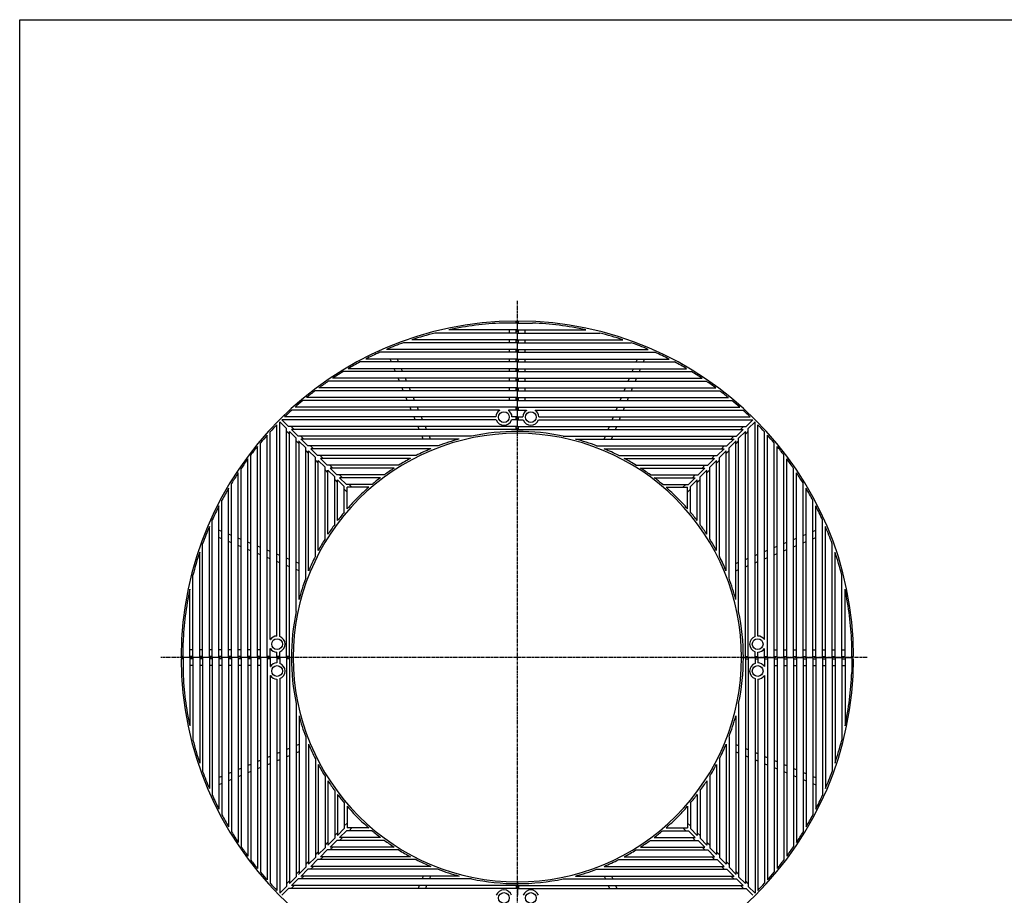
# Model space of a CAD drawing. Extents: x 100 to 7700, y 200 to 5600.
# Drawn here: x 100 to 2296, y 3648 to 5600 of the extents above; entities that cross this region are included whole.
import ezdxf

# ---------------------------------------------------------------- set-up
doc = ezdxf.new("R2010")
doc.units = 0
doc.header["$LTSCALE"] = 0.2
doc.linetypes.add('CENTER', pattern=[50.8, 31.75, -6.35, 6.35, -6.35])
doc.layers.add('LAY-10', color=7, linetype='CONTINUOUS')
doc.layers.add('LAY-255', color=7, linetype='CONTINUOUS')

msp = doc.modelspace()

# ---------------------------------------------------------------- linework, layer by layer
at = {"layer": 'LAY-10', "color": 2, "linetype": 'CENTER'}
for p, q in [((1210, 3370), (1210, 4973)), ((1990, 4178), (415, 4178))]:
    msp.add_line(p, q, dxfattribs=at)
at = {"layer": 'LAY-10', "color": 7, "linetype": 'CONTINUOUS'}
for p, q in [((1210, 4923.75), (1176.55, 4923.75)), ((1207.5, 4923.75), (1207.5, 4928)), ((1210, 4908.75), (1210, 4923.75)), ((1210, 4908.75), (1210, 4923.75)), ((1210, 4923.75), (1243.46, 4923.75)), ((1210, 4908.75), (1210, 4923.75)), ((1210, 4908.75), (1210, 4923.75)), ((1212.5, 4923.75), (1212.5, 4928)), ((1210, 4901.5), (1026.13, 4901.5)), ((1210, 4908.75), (1057.47, 4908.75)), ((1192.5, 4901.5), (1192.5, 4908.75)), ((1207.5, 4901.5), (1207.5, 4908.75)), ((1210, 4908.75), (1362.54, 4908.75)), ((1210, 4886.5), (1210, 4901.5)), ((1210, 4886.5), (1210, 4901.5)), ((1210, 4901.5), (1393.88, 4901.5)), ((1210, 4886.5), (1210, 4901.5)), ((1210, 4886.5), (1210, 4901.5)), ((1212.5, 4901.5), (1212.5, 4908.75)), ((1227.5, 4901.5), (1227.5, 4908.75)), ((1210, 4880), (956.11, 4880)), ((1210, 4886.5), (974.86, 4886.5)), ((1192.5, 4880), (1192.5, 4886.5)), ((1207.5, 4880), (1207.5, 4886.5)), ((1210, 4886.5), (1445.14, 4886.5)), ((1210, 4865), (1210, 4880)), ((1210, 4865), (1210, 4880)), ((1210, 4880), (1463.89, 4880)), ((1210, 4865), (1210, 4880)), ((1210, 4865), (1210, 4880)), ((1212.5, 4880), (1212.5, 4886.5)), ((1227.5, 4880), (1227.5, 4886.5)), ((1210, 4858.5), (903.11, 4858.5)), ((1210, 4865), (917.95, 4865)), ((1192.5, 4858.5), (1192.5, 4865)), ((1207.5, 4858.5), (1207.5, 4865)), ((1210, 4865), (1502.05, 4865)), ((1210, 4843.5), (1210, 4858.5)), ((1210, 4843.5), (1210, 4858.5)), ((1210, 4858.5), (1516.89, 4858.5)), ((1210, 4843.5), (1210, 4858.5)), ((1210, 4843.5), (1210, 4858.5)), ((1212.5, 4858.5), (1212.5, 4865)), ((1227.5, 4858.5), (1227.5, 4865)), ((1210, 4837), (859.31, 4837)), ((1210, 4843.5), (871.81, 4843.5)), ((928.92, 4837), (926.22, 4843.5)), ((945.15, 4837), (942.46, 4843.5)), ((1192.5, 4837), (1192.5, 4843.5)), ((1207.5, 4837), (1207.5, 4843.5)), ((1210, 4843.5), (1548.19, 4843.5)), ((1210, 4822), (1210, 4837)), ((1210, 4822), (1210, 4837)), ((1210, 4837), (1560.69, 4837)), ((1210, 4822), (1210, 4837)), ((1210, 4822), (1210, 4837)), ((1212.5, 4837), (1212.5, 4843.5)), ((1227.5, 4837), (1227.5, 4843.5)), ((1474.85, 4837), (1477.54, 4843.5)), ((1491.09, 4837), (1493.78, 4843.5)), ((1210, 4815.5), (821.6, 4815.5)), ((1210, 4822), (832.47, 4822)), ((937.82, 4815.5), (935.13, 4822)), ((954.06, 4815.5), (951.37, 4822)), ((1192.5, 4815.5), (1192.5, 4822)), ((1207.5, 4815.5), (1207.5, 4822)), ((1210, 4822), (1587.53, 4822)), ((1210, 4800.5), (1210, 4815.5)), ((1210, 4800.5), (1210, 4815.5)), ((1210, 4815.5), (1598.4, 4815.5)), ((1210, 4800.5), (1210, 4815.5)), ((1210, 4800.5), (1210, 4815.5)), ((1212.5, 4815.5), (1212.5, 4822)), ((1227.5, 4815.5), (1227.5, 4822)), ((1465.94, 4815.5), (1468.64, 4822)), ((1482.18, 4815.5), (1484.87, 4822)), ((1210, 4794), (788.33, 4794)), ((1210, 4800.5), (797.99, 4800.5)), ((946.73, 4794), (944.04, 4800.5)), ((962.96, 4794), (960.27, 4800.5)), ((1192.5, 4794), (1192.5, 4800.5)), ((1207.5, 4794), (1207.5, 4800.5)), ((1210, 4800.5), (1622.02, 4800.5)), ((1210, 4779), (1210, 4794)), ((1210, 4779), (1210, 4794)), ((1210, 4794), (1631.67, 4794)), ((1210, 4779), (1210, 4794)), ((1210, 4779), (1210, 4794)), ((1212.5, 4794), (1212.5, 4800.5)), ((1227.5, 4794), (1227.5, 4800.5)), ((1457.04, 4794), (1459.73, 4800.5)), ((1473.27, 4794), (1475.97, 4800.5)), ((1210, 4772.5), (758.52, 4772.5)), ((1210, 4779), (767.21, 4779)), ((955.63, 4772.5), (952.94, 4779)), ((971.87, 4772.5), (969.18, 4779)), ((1192.5, 4772.5), (1192.5, 4779)), ((1207.5, 4772.5), (1207.5, 4779)), ((1210, 4779), (1652.79, 4779)), ((1210, 4757.5), (1210, 4772.5)), ((1210, 4757.5), (1210, 4772.5)), ((1210, 4772.5), (1661.48, 4772.5)), ((1210, 4757.5), (1210, 4772.5)), ((1210, 4757.5), (1210, 4772.5)), ((1212.5, 4772.5), (1212.5, 4779)), ((1227.5, 4772.5), (1227.5, 4779)), ((1448.13, 4772.5), (1450.83, 4779)), ((1464.37, 4772.5), (1467.06, 4779)), ((1210, 4751), (731.53, 4751)), ((1210, 4757.5), (739.42, 4757.5)), ((964.54, 4751), (961.85, 4757.5)), ((980.77, 4751), (978.08, 4757.5)), ((1192.5, 4751), (1192.5, 4757.5)), ((1207.5, 4751), (1207.5, 4757.5)), ((1210, 4757.5), (1680.58, 4757.5)), ((1210, 4736), (1210, 4751)), ((1210, 4736), (1210, 4751)), ((1210, 4751), (1688.47, 4751)), ((1210, 4736), (1210, 4751)), ((1210, 4736), (1210, 4751)), ((1212.5, 4751), (1212.5, 4757.5)), ((1227.5, 4751), (1227.5, 4757.5)), ((1439.23, 4751), (1441.92, 4757.5)), ((1455.46, 4751), (1458.16, 4757.5)), ((1170, 4729.5), (706.9, 4729.5)), ((1210, 4736), (714.12, 4736)), ((973.44, 4729.5), (970.75, 4736)), ((989.68, 4729.5), (986.99, 4736)), ((1170, 4729.5), (1170, 4728.97)), ((1210, 4729.5), (1190, 4729.5)), ((1190, 4729.5), (1190, 4728.97)), ((1207.5, 4729.5), (1207.5, 4736)), ((1210, 4736), (1705.88, 4736)), ((1210, 4714.5), (1210, 4729.5)), ((1210, 4714.5), (1210, 4729.5)), ((1210, 4729.5), (1230, 4729.5)), ((1210, 4714.5), (1210, 4729.5)), ((1210, 4714.5), (1210, 4729.5)), ((1212.5, 4729.5), (1212.5, 4736)), ((1230, 4729.5), (1230, 4728.97)), ((1250, 4729.5), (1713.1, 4729.5)), ((1250, 4729.5), (1250, 4728.97)), ((1430.32, 4729.5), (1433.01, 4736)), ((1446.56, 4729.5), (1449.25, 4736)), ((695, 4688.4), (680, 4703.4)), ((680, 4224.97), (680, 4703.4)), ((1163.03, 4708), (684.6, 4708)), ((699.6, 4693), (684.6, 4708)), ((1162.01, 4714.5), (690.93, 4714.5)), ((982.35, 4708), (979.66, 4714.5)), ((998.59, 4708), (995.89, 4714.5)), ((1210, 4708), (1196.97, 4708)), ((1210, 4714.5), (1197.99, 4714.5)), ((1207.5, 4708), (1207.5, 4714.5)), ((1210, 4714.5), (1222.01, 4714.5)), ((1210, 4693), (1210, 4708)), ((1210, 4693), (1210, 4708)), ((1210, 4708), (1223.03, 4708)), ((1210, 4693), (1210, 4708)), ((1210, 4693), (1210, 4708)), ((1212.5, 4708), (1212.5, 4714.5)), ((1256.97, 4708), (1735.4, 4708)), ((1257.99, 4714.5), (1729.07, 4714.5)), ((1421.42, 4708), (1424.11, 4714.5)), ((1437.65, 4708), (1440.34, 4714.5)), ((1720.4, 4693), (1735.4, 4708)), ((1725, 4688.4), (1740, 4703.4)), ((1740, 4224.97), (1740, 4703.4)), ((658.5, 4218), (658.5, 4681.1)), ((673.5, 4225.99), (673.5, 4697.07)), ((695, 4178), (695, 4688.4)), ((701.5, 4675.89), (695, 4682.39)), ((1210, 4693), (699.6, 4693)), ((701.5, 4178), (701.5, 4681.9)), ((716.5, 4666.9), (701.5, 4681.9)), ((712.11, 4686.5), (705.61, 4693)), ((1210, 4686.5), (706.1, 4686.5)), ((721.1, 4671.5), (706.1, 4686.5)), ((991.26, 4686.5), (988.56, 4693)), ((1007.49, 4686.5), (1004.8, 4693)), ((1207.5, 4686.5), (1207.5, 4693)), ((1210, 4693), (1720.4, 4693)), ((1210, 4678), (1210, 4686.5)), ((1210, 4678), (1210, 4686.5)), ((1210, 4686.5), (1713.9, 4686.5)), ((1210, 4678), (1210, 4686.5)), ((1210, 4678), (1210, 4686.5)), ((1212.5, 4686.5), (1212.5, 4693)), ((1412.51, 4686.5), (1415.2, 4693)), ((1428.75, 4686.5), (1431.44, 4693)), ((1698.9, 4671.5), (1713.9, 4686.5)), ((1703.5, 4666.9), (1718.5, 4681.9)), ((1707.89, 4686.5), (1714.39, 4693)), ((1718.5, 4675.89), (1725, 4682.39)), ((1718.5, 4178), (1718.5, 4681.9)), ((1725, 4178), (1725, 4688.4)), ((1746.5, 4225.99), (1746.5, 4697.07)), ((1761.5, 4218), (1761.5, 4681.1)), ((637, 4178), (637, 4656.47)), ((652, 4178), (652, 4673.88)), ((716.5, 4280.34), (716.5, 4666.9)), ((723, 4654.39), (716.5, 4660.89)), ((1107.66, 4671.5), (721.1, 4671.5)), ((738, 4645.4), (722.09, 4661.32)), ((723, 4307.8), (723, 4660.4)), ((742.6, 4650), (726.68, 4665.91)), ((733.61, 4665), (727.11, 4671.5)), ((1080.21, 4665), (727.6, 4665)), ((1000.16, 4665), (997.47, 4671.5)), ((1016.4, 4665), (1013.7, 4671.5)), ((1312.34, 4671.5), (1698.9, 4671.5)), ((1339.8, 4665), (1692.4, 4665)), ((1403.61, 4665), (1406.3, 4671.5)), ((1419.84, 4665), (1422.53, 4671.5)), ((1677.4, 4650), (1693.32, 4665.91)), ((1682, 4645.4), (1697.92, 4661.32)), ((1686.39, 4665), (1692.89, 4671.5)), ((1697, 4654.39), (1703.5, 4660.89)), ((1697, 4307.8), (1697, 4660.4)), ((1703.5, 4280.34), (1703.5, 4666.9)), ((1768, 4178), (1768, 4673.88)), ((1783, 4178), (1783, 4656.47)), ((630.5, 4178), (630.5, 4648.58)), ((738, 4354.73), (738, 4645.4)), ((744.5, 4632.89), (738, 4639.39)), ((1033.28, 4650), (742.6, 4650)), ((744.5, 4371.2), (744.5, 4638.9)), ((759.5, 4623.9), (744.5, 4638.9)), ((755.11, 4643.5), (748.61, 4650)), ((1016.8, 4643.5), (749.1, 4643.5)), ((764.1, 4628.5), (749.1, 4643.5)), ((1386.73, 4650), (1677.4, 4650)), ((1403.2, 4643.5), (1670.9, 4643.5)), ((1655.9, 4628.5), (1670.9, 4643.5)), ((1660.5, 4623.9), (1675.5, 4638.9)), ((1664.89, 4643.5), (1671.39, 4650)), ((1675.5, 4632.89), (1682, 4639.39)), ((1675.5, 4371.2), (1675.5, 4638.9)), ((1682, 4354.73), (1682, 4645.4)), ((1789.5, 4178), (1789.5, 4648.58)), ((609, 4178), (609, 4620.79)), ((615.5, 4178), (615.5, 4629.48)), ((759.5, 4403.98), (759.5, 4623.9)), ((766, 4611.39), (759.5, 4617.89)), ((984.02, 4628.5), (764.1, 4628.5)), ((766, 4416.49), (766, 4617.4)), ((781, 4602.4), (766, 4617.4)), ((776.61, 4622), (770.11, 4628.5)), ((971.51, 4622), (770.6, 4622)), ((785.6, 4607), (770.6, 4622)), ((1435.98, 4628.5), (1655.9, 4628.5)), ((1448.5, 4622), (1649.4, 4622)), ((1634.4, 4607), (1649.4, 4622)), ((1639, 4602.4), (1654, 4617.4)), ((1643.39, 4622), (1649.89, 4628.5)), ((1654, 4611.39), (1660.5, 4617.89)), ((1654, 4416.49), (1654, 4617.4)), ((1660.5, 4403.98), (1660.5, 4623.9)), ((1804.5, 4178), (1804.5, 4629.48)), ((1811, 4178), (1811, 4620.79)), ((587.5, 4178), (587.5, 4590.01)), ((594, 4178), (594, 4599.67)), ((781, 4442.53), (781, 4602.4)), ((787.5, 4589.89), (781, 4596.39)), ((945.47, 4607), (785.6, 4607)), ((787.5, 4452.79), (787.5, 4595.9)), ((802.5, 4580.9), (787.5, 4595.9)), ((798.11, 4600.5), (791.61, 4607)), ((935.21, 4600.5), (792.1, 4600.5)), ((807.1, 4585.5), (792.1, 4600.5)), ((1474.53, 4607), (1634.4, 4607)), ((1484.79, 4600.5), (1627.9, 4600.5)), ((1612.9, 4585.5), (1627.9, 4600.5)), ((1617.5, 4580.9), (1632.5, 4595.9)), ((1621.89, 4600.5), (1628.39, 4607)), ((1632.5, 4589.89), (1639, 4596.39)), ((1632.5, 4452.79), (1632.5, 4595.9)), ((1639, 4442.53), (1639, 4602.4)), ((1826, 4178), (1826, 4599.67)), ((1832.5, 4178), (1832.5, 4590.01)), ((802.5, 4474.58), (802.5, 4580.9)), ((809, 4568.39), (802.5, 4574.89)), ((913.42, 4585.5), (807.1, 4585.5)), ((809, 4483.31), (809, 4574.4)), ((824, 4559.4), (809, 4574.4)), ((819.61, 4579), (813.11, 4585.5)), ((828.6, 4564), (813.6, 4579)), ((904.69, 4579), (813.6, 4579)), ((1506.58, 4585.5), (1612.9, 4585.5)), ((1515.31, 4579), (1606.4, 4579)), ((1591.4, 4564), (1606.4, 4579)), ((1596, 4559.4), (1611, 4574.4)), ((1600.39, 4579), (1606.89, 4585.5)), ((1611, 4568.39), (1617.5, 4574.89)), ((1611, 4483.31), (1611, 4574.4)), ((1617.5, 4474.58), (1617.5, 4580.9)), ((566, 4178), (566, 4555.53)), ((572.5, 4178), (572.5, 4566.4)), ((824, 4502.07), (824, 4559.4)), ((830.5, 4546.89), (824, 4553.39)), ((885.93, 4564), (828.6, 4564)), ((830.5, 4509.66), (830.5, 4557.5)), ((878.35, 4557.5), (830.5, 4557.5)), ((841.11, 4557.5), (834.61, 4564)), ((1534.07, 4564), (1591.4, 4564)), ((1541.66, 4557.5), (1589.5, 4557.5)), ((1578.89, 4557.5), (1585.39, 4564)), ((1589.5, 4509.66), (1589.5, 4557.5)), ((1589.5, 4546.89), (1596, 4553.39)), ((1596, 4502.07), (1596, 4559.4)), ((1847.5, 4178), (1847.5, 4566.4)), ((1854, 4178), (1854, 4555.53)), ((551, 4178), (551, 4528.69)), ((1869, 4178), (1869, 4528.69)), ((544.5, 4178), (544.5, 4516.19)), ((1875.5, 4178), (1875.5, 4516.19)), ((529.5, 4178), (529.5, 4484.89)), ((1890.5, 4178), (1890.5, 4484.89)), ((523, 4178), (523, 4470.05)), ((551, 4459.08), (544.5, 4461.78)), ((1869, 4459.08), (1875.5, 4461.78)), ((1897, 4178), (1897, 4470.05)), ((551, 4442.85), (544.5, 4445.54)), ((572.5, 4450.18), (566, 4452.87)), ((572.5, 4433.94), (566, 4436.64)), ((594, 4441.27), (587.5, 4443.97)), ((1826, 4441.27), (1832.5, 4443.97)), ((1847.5, 4450.18), (1854, 4452.87)), ((1847.5, 4433.94), (1854, 4436.64)), ((1869, 4442.85), (1875.5, 4445.54)), ((508, 4178), (508, 4431.89)), ((594, 4425.04), (587.5, 4427.73)), ((615.5, 4432.37), (609, 4435.06)), ((615.5, 4416.13), (609, 4418.82)), ((637, 4423.46), (630.5, 4426.15)), ((658.5, 4414.56), (652, 4417.25)), ((1761.5, 4414.56), (1768, 4417.25)), ((1783, 4423.46), (1789.5, 4426.15)), ((1804.5, 4432.37), (1811, 4435.06)), ((1804.5, 4416.13), (1811, 4418.82)), ((1826, 4425.04), (1832.5, 4427.73)), ((1912, 4178), (1912, 4431.89)), ((501.5, 4178), (501.5, 4413.14)), ((637, 4407.23), (630.5, 4409.92)), ((658.5, 4398.32), (652, 4401.01)), ((680, 4405.65), (673.5, 4408.34)), ((680, 4389.41), (673.5, 4392.11)), ((701.5, 4396.75), (695, 4399.44)), ((1718.5, 4396.75), (1725, 4399.44)), ((1740, 4405.65), (1746.5, 4408.34)), ((1740, 4389.41), (1746.5, 4392.11)), ((1761.5, 4398.32), (1768, 4401.01)), ((1783, 4407.23), (1789.5, 4409.92)), ((1918.5, 4178), (1918.5, 4413.14)), ((701.5, 4380.51), (695, 4383.2)), ((723, 4387.84), (716.5, 4390.53)), ((723, 4371.6), (716.5, 4374.3)), ((1697, 4387.84), (1703.5, 4390.53)), ((1697, 4371.6), (1703.5, 4374.3)), ((1718.5, 4380.51), (1725, 4383.2)), ((486.5, 4178), (486.5, 4361.87)), ((1933.5, 4178), (1933.5, 4361.87)), ((479.25, 4178), (479.25, 4330.53)), ((1940.75, 4178), (1940.75, 4330.53)), ((658.5, 4218), (659.03, 4218)), ((1761.5, 4218), (1760.97, 4218)), ((464.25, 4178), (464.25, 4211.45)), ((486.5, 4195.5), (479.25, 4195.5)), ((508, 4195.5), (501.5, 4195.5)), ((529.5, 4195.5), (523, 4195.5)), ((551, 4195.5), (544.5, 4195.5)), ((572.5, 4195.5), (566, 4195.5)), ((594, 4195.5), (587.5, 4195.5)), ((615.5, 4195.5), (609, 4195.5)), ((637, 4195.5), (630.5, 4195.5)), ((658.5, 4178), (658.5, 4198)), ((658.5, 4198), (659.03, 4198)), ((1761.5, 4198), (1760.97, 4198)), ((1761.5, 4178), (1761.5, 4198)), ((1783, 4195.5), (1789.5, 4195.5)), ((1804.5, 4195.5), (1811, 4195.5)), ((1826, 4195.5), (1832.5, 4195.5)), ((1847.5, 4195.5), (1854, 4195.5)), ((1869, 4195.5), (1875.5, 4195.5)), ((1890.5, 4195.5), (1897, 4195.5)), ((1912, 4195.5), (1918.5, 4195.5)), ((1933.5, 4195.5), (1940.75, 4195.5)), ((1955.75, 4178), (1955.75, 4211.45)), ((464.25, 4180.5), (460.01, 4180.5)), ((464.25, 4175.5), (460.01, 4175.5)), ((479.25, 4178), (464.25, 4178)), ((479.25, 4178), (464.25, 4178)), ((464.25, 4178), (464.25, 4144.55)), ((479.25, 4178), (464.25, 4178)), ((479.25, 4178), (464.25, 4178)), ((486.5, 4180.5), (479.25, 4180.5)), ((479.25, 4178), (479.25, 4025.47)), ((486.5, 4175.5), (479.25, 4175.5)), ((501.5, 4178), (486.5, 4178)), ((501.5, 4178), (486.5, 4178)), ((486.5, 4178), (486.5, 3994.12)), ((501.5, 4178), (486.5, 4178)), ((501.5, 4178), (486.5, 4178)), ((508, 4180.5), (501.5, 4180.5)), ((501.5, 4178), (501.5, 3942.86)), ((508, 4175.5), (501.5, 4175.5)), ((523, 4178), (508, 4178)), ((523, 4178), (508, 4178)), ((508, 4178), (508, 3924.11)), ((523, 4178), (508, 4178)), ((523, 4178), (508, 4178)), ((529.5, 4180.5), (523, 4180.5)), ((523, 4178), (523, 3885.95)), ((529.5, 4175.5), (523, 4175.5)), ((544.5, 4178), (529.5, 4178)), ((544.5, 4178), (529.5, 4178)), ((529.5, 4178), (529.5, 3871.11)), ((544.5, 4178), (529.5, 4178)), ((544.5, 4178), (529.5, 4178)), ((551, 4180.5), (544.5, 4180.5)), ((544.5, 4178), (544.5, 3839.81)), ((551, 4175.5), (544.5, 4175.5)), ((566, 4178), (551, 4178)), ((566, 4178), (551, 4178)), ((551, 4178), (551, 3827.31)), ((566, 4178), (551, 4178)), ((566, 4178), (551, 4178)), ((572.5, 4180.5), (566, 4180.5)), ((566, 4178), (566, 3800.47)), ((572.5, 4175.5), (566, 4175.5)), ((587.5, 4178), (572.5, 4178)), ((587.5, 4178), (572.5, 4178)), ((572.5, 4178), (572.5, 3789.6)), ((587.5, 4178), (572.5, 4178)), ((587.5, 4178), (572.5, 4178)), ((594, 4180.5), (587.5, 4180.5)), ((587.5, 4178), (587.5, 3765.99)), ((594, 4175.5), (587.5, 4175.5)), ((609, 4178), (594, 4178)), ((609, 4178), (594, 4178)), ((594, 4178), (594, 3756.33)), ((609, 4178), (594, 4178)), ((609, 4178), (594, 4178)), ((615.5, 4180.5), (609, 4180.5)), ((609, 4178), (609, 3735.21)), ((615.5, 4175.5), (609, 4175.5)), ((630.5, 4178), (615.5, 4178)), ((630.5, 4178), (615.5, 4178)), ((615.5, 4178), (615.5, 3726.52)), ((630.5, 4178), (615.5, 4178)), ((630.5, 4178), (615.5, 4178)), ((637, 4180.5), (630.5, 4180.5)), ((630.5, 4178), (630.5, 3707.42)), ((637, 4175.5), (630.5, 4175.5)), ((652, 4178), (637, 4178)), ((652, 4178), (637, 4178)), ((637, 4178), (637, 3699.53)), ((652, 4178), (637, 4178)), ((652, 4178), (637, 4178)), ((658.5, 4180.5), (652, 4180.5)), ((652, 4178), (652, 3682.12)), ((658.5, 4175.5), (652, 4175.5)), ((673.5, 4178), (658.5, 4178)), ((673.5, 4178), (658.5, 4178)), ((673.5, 4178), (658.5, 4178)), ((673.5, 4178), (658.5, 4178)), ((658.5, 4178), (658.5, 4158)), ((673.5, 4178), (673.5, 4190.01)), ((680, 4180.5), (673.5, 4180.5)), ((673.5, 4178), (673.5, 4165.99)), ((680, 4175.5), (673.5, 4175.5)), ((680, 4178), (680, 4191.03)), ((695, 4178), (680, 4178)), ((695, 4178), (680, 4178)), ((695, 4178), (680, 4178)), ((695, 4178), (680, 4178)), ((680, 4178), (680, 4164.97)), ((701.5, 4180.5), (695, 4180.5)), ((695, 4178), (695, 3667.6)), ((701.5, 4175.5), (695, 4175.5)), ((710, 4178), (701.5, 4178)), ((710, 4178), (701.5, 4178)), ((701.5, 4178), (701.5, 3674.1)), ((710, 4178), (701.5, 4178)), ((710, 4178), (701.5, 4178)), ((1710, 4178), (1718.5, 4178)), ((1710, 4178), (1718.5, 4178)), ((1710, 4178), (1718.5, 4178)), ((1710, 4178), (1718.5, 4178)), ((1718.5, 4180.5), (1725, 4180.5)), ((1718.5, 4178), (1718.5, 3674.1)), ((1718.5, 4175.5), (1725, 4175.5)), ((1725, 4178), (1725, 3667.6)), ((1725, 4178), (1740, 4178)), ((1725, 4178), (1740, 4178)), ((1725, 4178), (1740, 4178)), ((1725, 4178), (1740, 4178)), ((1740, 4178), (1740, 4191.03)), ((1740, 4180.5), (1746.5, 4180.5)), ((1740, 4178), (1740, 4164.97)), ((1740, 4175.5), (1746.5, 4175.5)), ((1746.5, 4178), (1746.5, 4190.01)), ((1746.5, 4178), (1761.5, 4178)), ((1746.5, 4178), (1761.5, 4178)), ((1746.5, 4178), (1746.5, 4165.99)), ((1746.5, 4178), (1761.5, 4178)), ((1746.5, 4178), (1761.5, 4178)), ((1761.5, 4180.5), (1768, 4180.5)), ((1761.5, 4178), (1761.5, 4158)), ((1761.5, 4175.5), (1768, 4175.5)), ((1768, 4178), (1768, 3682.12)), ((1768, 4178), (1783, 4178)), ((1768, 4178), (1783, 4178)), ((1768, 4178), (1783, 4178)), ((1768, 4178), (1783, 4178)), ((1783, 4180.5), (1789.5, 4180.5)), ((1783, 4178), (1783, 3699.53)), ((1783, 4175.5), (1789.5, 4175.5)), ((1789.5, 4178), (1789.5, 3707.42)), ((1789.5, 4178), (1804.5, 4178)), ((1789.5, 4178), (1804.5, 4178)), ((1789.5, 4178), (1804.5, 4178)), ((1789.5, 4178), (1804.5, 4178)), ((1804.5, 4180.5), (1811, 4180.5)), ((1804.5, 4178), (1804.5, 3726.52)), ((1804.5, 4175.5), (1811, 4175.5)), ((1811, 4178), (1811, 3735.21)), ((1811, 4178), (1826, 4178)), ((1811, 4178), (1826, 4178)), ((1811, 4178), (1826, 4178)), ((1811, 4178), (1826, 4178)), ((1826, 4180.5), (1832.5, 4180.5)), ((1826, 4178), (1826, 3756.33)), ((1826, 4175.5), (1832.5, 4175.5)), ((1832.5, 4178), (1832.5, 3765.99)), ((1832.5, 4178), (1847.5, 4178)), ((1832.5, 4178), (1847.5, 4178)), ((1832.5, 4178), (1847.5, 4178)), ((1832.5, 4178), (1847.5, 4178)), ((1847.5, 4180.5), (1854, 4180.5)), ((1847.5, 4178), (1847.5, 3789.6)), ((1847.5, 4175.5), (1854, 4175.5)), ((1854, 4178), (1854, 3800.47)), ((1854, 4178), (1869, 4178)), ((1854, 4178), (1869, 4178)), ((1854, 4178), (1869, 4178)), ((1854, 4178), (1869, 4178)), ((1869, 4180.5), (1875.5, 4180.5)), ((1869, 4178), (1869, 3827.31)), ((1869, 4175.5), (1875.5, 4175.5)), ((1875.5, 4178), (1875.5, 3839.81)), ((1875.5, 4178), (1890.5, 4178)), ((1875.5, 4178), (1890.5, 4178)), ((1875.5, 4178), (1890.5, 4178)), ((1875.5, 4178), (1890.5, 4178)), ((1890.5, 4180.5), (1897, 4180.5)), ((1890.5, 4178), (1890.5, 3871.11)), ((1890.5, 4175.5), (1897, 4175.5)), ((1897, 4178), (1897, 3885.95)), ((1897, 4178), (1912, 4178)), ((1897, 4178), (1912, 4178)), ((1897, 4178), (1912, 4178)), ((1897, 4178), (1912, 4178)), ((1912, 4180.5), (1918.5, 4180.5)), ((1912, 4178), (1912, 3924.11)), ((1912, 4175.5), (1918.5, 4175.5)), ((1918.5, 4178), (1918.5, 3942.86)), ((1918.5, 4178), (1933.5, 4178)), ((1918.5, 4178), (1933.5, 4178)), ((1918.5, 4178), (1933.5, 4178)), ((1918.5, 4178), (1933.5, 4178)), ((1933.5, 4180.5), (1940.75, 4180.5)), ((1933.5, 4178), (1933.5, 3994.12)), ((1933.5, 4175.5), (1940.75, 4175.5)), ((1940.75, 4178), (1940.75, 4025.47)), ((1940.75, 4178), (1955.75, 4178)), ((1940.75, 4178), (1955.75, 4178)), ((1940.75, 4178), (1955.75, 4178)), ((1940.75, 4178), (1955.75, 4178)), ((1955.75, 4180.5), (1960, 4180.5)), ((1955.75, 4178), (1955.75, 4144.55)), ((1955.75, 4175.5), (1960, 4175.5)), ((486.5, 4160.5), (479.25, 4160.5)), ((508, 4160.5), (501.5, 4160.5)), ((529.5, 4160.5), (523, 4160.5)), ((551, 4160.5), (544.5, 4160.5)), ((572.5, 4160.5), (566, 4160.5)), ((594, 4160.5), (587.5, 4160.5)), ((615.5, 4160.5), (609, 4160.5)), ((637, 4160.5), (630.5, 4160.5)), ((658.5, 4158), (659.03, 4158)), ((1761.5, 4158), (1760.97, 4158)), ((1783, 4160.5), (1789.5, 4160.5)), ((1804.5, 4160.5), (1811, 4160.5)), ((1826, 4160.5), (1832.5, 4160.5)), ((1847.5, 4160.5), (1854, 4160.5)), ((1869, 4160.5), (1875.5, 4160.5)), ((1890.5, 4160.5), (1897, 4160.5)), ((1912, 4160.5), (1918.5, 4160.5)), ((1933.5, 4160.5), (1940.75, 4160.5)), ((658.5, 4138), (658.5, 3674.9)), ((658.5, 4138), (659.03, 4138)), ((673.5, 4130.01), (673.5, 3658.93)), ((680, 4131.03), (680, 3652.6)), ((1740, 4131.03), (1740, 3652.6)), ((1746.5, 4130.01), (1746.5, 3658.93)), ((1761.5, 4138), (1760.97, 4138)), ((1761.5, 4138), (1761.5, 3674.9)), ((716.5, 4075.66), (716.5, 3689.1)), ((1703.5, 4075.66), (1703.5, 3689.1)), ((723, 4048.2), (723, 3695.6)), ((1697, 4048.2), (1697, 3695.6)), ((738, 4001.27), (738, 3710.6)), ((1682, 4001.27), (1682, 3710.6)), ((701.5, 3975.49), (695, 3972.8)), ((723, 3984.4), (716.5, 3981.7)), ((744.5, 3984.8), (744.5, 3717.1)), ((1675.5, 3984.8), (1675.5, 3717.1)), ((1697, 3984.4), (1703.5, 3981.7)), ((1718.5, 3975.49), (1725, 3972.8)), ((658.5, 3957.68), (652, 3954.99)), ((680, 3966.58), (673.5, 3963.89)), ((701.5, 3959.25), (695, 3956.56)), ((723, 3968.16), (716.5, 3965.47)), ((1697, 3968.16), (1703.5, 3965.47)), ((1718.5, 3959.25), (1725, 3956.56)), ((1740, 3966.58), (1746.5, 3963.89)), ((1761.5, 3957.68), (1768, 3954.99)), ((594, 3930.96), (587.5, 3928.27)), ((615.5, 3939.87), (609, 3937.18)), ((637, 3948.77), (630.5, 3946.08)), ((637, 3932.54), (630.5, 3929.84)), ((658.5, 3941.44), (652, 3938.75)), ((680, 3950.35), (673.5, 3947.66)), ((759.5, 3952.02), (759.5, 3732.1)), ((766, 3939.5), (766, 3738.6)), ((1654, 3939.5), (1654, 3738.6)), ((1660.5, 3952.02), (1660.5, 3732.1)), ((1740, 3950.35), (1746.5, 3947.66)), ((1761.5, 3941.44), (1768, 3938.75)), ((1783, 3948.77), (1789.5, 3946.08)), ((1783, 3932.54), (1789.5, 3929.84)), ((1804.5, 3939.87), (1811, 3937.18)), ((1826, 3930.96), (1832.5, 3928.27)), ((551, 3913.15), (544.5, 3910.46)), ((572.5, 3922.06), (566, 3919.36)), ((594, 3914.73), (587.5, 3912.03)), ((615.5, 3923.63), (609, 3920.94)), ((781, 3913.47), (781, 3753.6)), ((1639, 3913.47), (1639, 3753.6)), ((1804.5, 3923.63), (1811, 3920.94)), ((1826, 3914.73), (1832.5, 3912.03)), ((1847.5, 3922.06), (1854, 3919.36)), ((1869, 3913.15), (1875.5, 3910.46)), ((551, 3896.91), (544.5, 3894.22)), ((572.5, 3905.82), (566, 3903.13)), ((787.5, 3903.21), (787.5, 3760.1)), ((1632.5, 3903.21), (1632.5, 3760.1)), ((1847.5, 3905.82), (1854, 3903.13)), ((1869, 3896.91), (1875.5, 3894.22)), ((802.5, 3881.42), (802.5, 3775.1)), ((809, 3872.69), (809, 3781.6)), ((1611, 3872.69), (1611, 3781.6)), ((1617.5, 3881.42), (1617.5, 3775.1)), ((824, 3853.93), (824, 3796.6)), ((830.5, 3846.34), (830.5, 3798.5)), ((1589.5, 3846.34), (1589.5, 3798.5)), ((1596, 3853.93), (1596, 3796.6)), ((830.5, 3809.11), (824, 3802.61)), ((1589.5, 3809.11), (1596, 3802.61)), ((809, 3787.61), (802.5, 3781.11)), ((824, 3796.6), (809, 3781.6)), ((828.6, 3792), (813.6, 3777)), ((885.93, 3792), (828.6, 3792)), ((878.35, 3798.5), (830.5, 3798.5)), ((841.11, 3798.5), (834.61, 3792)), ((1534.07, 3792), (1591.4, 3792)), ((1541.66, 3798.5), (1589.5, 3798.5)), ((1578.89, 3798.5), (1585.39, 3792)), ((1591.4, 3792), (1606.4, 3777)), ((1596, 3796.6), (1611, 3781.6)), ((1611, 3787.61), (1617.5, 3781.11)), ((787.5, 3766.11), (781, 3759.61)), ((802.5, 3775.1), (787.5, 3760.1)), ((798.11, 3755.5), (791.61, 3749)), ((807.1, 3770.5), (792.1, 3755.5)), ((935.21, 3755.5), (792.1, 3755.5)), ((913.42, 3770.5), (807.1, 3770.5)), ((819.61, 3777), (813.11, 3770.5)), ((904.69, 3777), (813.6, 3777)), ((1484.79, 3755.5), (1627.9, 3755.5)), ((1506.58, 3770.5), (1612.9, 3770.5)), ((1515.31, 3777), (1606.4, 3777)), ((1600.39, 3777), (1606.89, 3770.5)), ((1612.9, 3770.5), (1627.9, 3755.5)), ((1617.5, 3775.1), (1632.5, 3760.1)), ((1621.89, 3755.5), (1628.39, 3749)), ((1632.5, 3766.11), (1639, 3759.61)), ((766, 3744.61), (759.5, 3738.11)), ((781, 3753.6), (766, 3738.6)), ((776.61, 3734), (770.11, 3727.5)), ((785.6, 3749), (770.6, 3734)), ((971.51, 3734), (770.6, 3734)), ((945.47, 3749), (785.6, 3749)), ((1448.5, 3734), (1649.4, 3734)), ((1474.53, 3749), (1634.4, 3749)), ((1634.4, 3749), (1649.4, 3734)), ((1639, 3753.6), (1654, 3738.6)), ((1643.39, 3734), (1649.89, 3727.5)), ((1654, 3744.61), (1660.5, 3738.11)), ((744.5, 3723.11), (738, 3716.61)), ((759.5, 3732.1), (744.5, 3717.1)), ((755.11, 3712.5), (748.61, 3706)), ((764.1, 3727.5), (749.1, 3712.5)), ((1016.8, 3712.5), (749.1, 3712.5)), ((984.02, 3727.5), (764.1, 3727.5)), ((1403.2, 3712.5), (1670.9, 3712.5)), ((1435.98, 3727.5), (1655.9, 3727.5)), ((1655.9, 3727.5), (1670.9, 3712.5)), ((1660.5, 3732.1), (1675.5, 3717.1)), ((1664.89, 3712.5), (1671.39, 3706)), ((1675.5, 3723.11), (1682, 3716.61)), ((723, 3701.61), (716.5, 3695.11)), ((738, 3710.6), (722.09, 3694.68)), ((742.6, 3706), (726.68, 3690.08)), ((733.61, 3691), (727.11, 3684.5)), ((1080.21, 3691), (727.6, 3691)), ((1033.28, 3706), (742.6, 3706)), ((1000.16, 3691), (997.47, 3684.5)), ((1016.4, 3691), (1013.7, 3684.5)), ((1339.8, 3691), (1692.4, 3691)), ((1386.73, 3706), (1677.4, 3706)), ((1403.61, 3691), (1406.3, 3684.5)), ((1419.84, 3691), (1422.53, 3684.5)), ((1677.4, 3706), (1693.32, 3690.08)), ((1682, 3710.6), (1697.92, 3694.68)), ((1686.39, 3691), (1692.89, 3684.5)), ((1697, 3701.61), (1703.5, 3695.11)), ((695, 3667.6), (680, 3652.6)), ((701.5, 3680.11), (695, 3673.61)), ((716.5, 3689.1), (701.5, 3674.1)), ((712.11, 3669.5), (705.61, 3663)), ((721.1, 3684.5), (706.1, 3669.5)), ((1210, 3669.5), (706.1, 3669.5)), ((1107.66, 3684.5), (721.1, 3684.5)), ((991.26, 3669.5), (988.56, 3663)), ((1007.49, 3669.5), (1004.8, 3663)), ((1207.5, 3669.5), (1207.5, 3663)), ((1210, 3678), (1210, 3669.5)), ((1210, 3678), (1210, 3669.5)), ((1210, 3678), (1210, 3669.5)), ((1210, 3678), (1210, 3669.5)), ((1210, 3669.5), (1713.9, 3669.5)), ((1212.5, 3669.5), (1212.5, 3663)), ((1312.34, 3684.5), (1698.9, 3684.5)), ((1412.51, 3669.5), (1415.2, 3663)), ((1428.75, 3669.5), (1431.44, 3663)), ((1698.9, 3684.5), (1713.9, 3669.5)), ((1703.5, 3689.1), (1718.5, 3674.1)), ((1707.89, 3669.5), (1714.39, 3663)), ((1718.5, 3680.11), (1725, 3673.61)), ((1725, 3667.6), (1740, 3652.6)), ((699.6, 3663), (684.6, 3648)), ((1210, 3663), (699.6, 3663)), ((1210, 3663), (1210, 3648)), ((1210, 3663), (1210, 3648)), ((1210, 3663), (1720.4, 3663)), ((1210, 3663), (1210, 3648)), ((1210, 3663), (1210, 3648)), ((1720.4, 3663), (1735.4, 3648))]:
    msp.add_line(p, q, dxfattribs=at)
for centre in [(1180, 4714), (1240, 4714), (674, 4208), (1746, 4208), (674, 4148), (1746, 4148), (1180, 3642), (1240, 3642)]:
    msp.add_circle(centre, 12, dxfattribs=at)
for centre, radius, start, end in [((1210, 4178), 750, 90.19101, 179.80899), ((1210, 4178), 746.5, 92.56856, 101.79043), ((1210, 4178), 750, 0.19099, 89.80901), ((1210, 4178), 750, 0.19101, 89.80899), ((1210, 4178), 746.5, 78.20957, 87.43144), ((1210, 4178), 746.5, 104.25962, 108.36007), ((1210, 4178), 746.5, 71.63993, 75.74038), ((1210, 4178), 746.5, 109.8831, 113.0308), ((1210, 4178), 746.5, 66.9692, 70.1169), ((1210, 4178), 746.5, 114.27435, 116.93846), ((1210, 4178), 746.5, 63.06154, 65.72565), ((1210, 4178), 746.5, 118.01967, 120.37974), ((1210, 4178), 746.5, 59.62026, 61.98033), ((1210, 4178), 746.5, 121.35219, 123.49941), ((1210, 4178), 746.5, 56.50059, 58.64781), ((1210, 4178), 746.5, 124.39283, 126.38101), ((1210, 4178), 746.5, 53.61899, 55.60717), ((1210, 4178), 746.5, 127.21391, 129.07792), ((1210, 4178), 746.5, 50.92208, 52.78609), ((1210, 4178), 746.5, 129.86275, 131.62673), ((1210, 4178), 746.5, 48.37327, 50.13725), ((1210, 4178), 746.5, 132.37232, 134.0538), ((1180, 4714), 18, 123.74899, 178.40825), ((1180, 4714), 18, 1.59175, 56.25101), ((1240, 4714), 18, 123.74899, 178.40825), ((1240, 4714), 18, 1.59175, 56.25101), ((1210, 4178), 746.5, 45.9462, 47.62768), ((1180, 4714), 18, 199.47122, 340.52878), ((1240, 4714), 18, 199.47122, 340.52878), ((1210, 4178), 746.5, 135.9462, 137.62768), ((1210, 4178), 500, 89.99996, 180.00004), ((1210, 4178), 504, 90, 101.71585), ((1210, 4178), 504, 78.28415, 90), ((1210, 4178), 500, 359.99996, 90.00004), ((1210, 4178), 746.5, 42.37232, 44.0538), ((1210, 4178), 746.5, 138.37327, 140.13725), ((1210, 4178), 504, 104.92365, 110.52686), ((1210, 4178), 504, 69.47314, 75.07635), ((1210, 4178), 746.5, 39.86275, 41.62673), ((1210, 4178), 746.5, 140.92208, 142.78609), ((1210, 4178), 504, 112.54015, 116.63901), ((1210, 4178), 504, 63.36099, 67.45985), ((1210, 4178), 746.5, 37.21391, 39.07792), ((1210, 4178), 746.5, 143.61899, 145.60717), ((1210, 4178), 504, 118.24254, 121.65861), ((1210, 4178), 504, 58.34139, 61.75746), ((1210, 4178), 746.5, 34.39283, 36.38101), ((1210, 4178), 746.5, 146.50059, 148.64781), ((1210, 4178), 504, 123.03963, 126.04727), ((1210, 4178), 504, 53.95273, 56.96037), ((1210, 4178), 746.5, 31.35219, 33.49941), ((1210, 4178), 504, 127.28473, 130.01528), ((1210, 4178), 504, 49.98472, 52.71527), ((1210, 4178), 746.5, 149.62026, 151.98033), ((1210, 4178), 504, 131.15115, 135), ((1210, 4178), 504, 45, 48.84885), ((1210, 4178), 746.5, 28.01967, 30.37974), ((1210, 4178), 504, 135, 138.84885), ((1210, 4178), 504, 41.15115, 45), ((1210, 4178), 746.5, 153.06154, 155.72565), ((1210, 4178), 504, 139.98472, 142.71527), ((1210, 4178), 504, 37.28473, 40.01528), ((1210, 4178), 746.5, 24.27435, 26.93846), ((1210, 4178), 746.5, 156.9692, 160.1169), ((1210, 4178), 504, 143.95273, 146.96037), ((1210, 4178), 504, 33.03963, 36.04727), ((1210, 4178), 746.5, 19.8831, 23.0308), ((1210, 4178), 504, 148.34139, 151.75746), ((1210, 4178), 504, 28.24254, 31.65861), ((1210, 4178), 746.5, 161.63993, 165.74038), ((1210, 4178), 504, 153.36099, 157.45985), ((1210, 4178), 504, 22.54015, 26.63901), ((1210, 4178), 746.5, 14.25962, 18.36007), ((1210, 4178), 504, 159.47314, 165.07635), ((1210, 4178), 504, 14.92365, 20.52686), ((1210, 4178), 746.5, 168.20957, 177.43144), ((1210, 4178), 746.5, 2.56856, 11.79043), ((1210, 4178), 504, 168.28415, 180), ((1210, 4178), 504, 0, 11.71585), ((674, 4208), 18, 91.59175, 146.25101), ((674, 4208), 18, 289.47122, 70.52878), ((1746, 4208), 18, 109.47122, 250.52878), ((1746, 4208), 18, 33.74899, 88.40825), ((674, 4208), 18, 213.74899, 268.40825), ((1746, 4208), 18, 271.59175, 326.25101), ((1210, 4178), 750, 180.19101, 269.80899), ((1210, 4178), 504, 180, 191.71585), ((1210, 4178), 500, 179.99996, 270.00004), ((1210, 4178), 500, 269.99996, 0.00004), ((1210, 4178), 750, 270.19099, 359.80901), ((1210, 4178), 750, 270.19101, 359.80899), ((1210, 4178), 504, 348.28415, 0), ((674, 4148), 18, 91.59175, 146.25101), ((674, 4148), 18, 289.47122, 70.52878), ((1746, 4148), 18, 109.47122, 250.52878), ((1746, 4148), 18, 33.74899, 88.40825), ((1210, 4178), 746.5, 182.56856, 191.79043), ((674, 4148), 18, 213.74899, 268.40825), ((1746, 4148), 18, 271.59175, 326.25101), ((1210, 4178), 746.5, 348.20957, 357.43144), ((1210, 4178), 504, 194.92365, 200.52686), ((1210, 4178), 504, 339.47314, 345.07635), ((1210, 4178), 746.5, 194.25962, 198.36007), ((1210, 4178), 504, 202.54015, 206.63901), ((1210, 4178), 504, 333.36099, 337.45985), ((1210, 4178), 746.5, 341.63993, 345.74038), ((1210, 4178), 504, 208.24254, 211.65861), ((1210, 4178), 504, 328.34139, 331.75746), ((1210, 4178), 746.5, 199.8831, 203.0308), ((1210, 4178), 746.5, 336.9692, 340.1169), ((1210, 4178), 504, 213.03963, 216.04727), ((1210, 4178), 504, 323.95273, 326.96037), ((1210, 4178), 746.5, 204.27435, 206.93846), ((1210, 4178), 504, 217.28473, 220.01528), ((1210, 4178), 504, 319.98472, 322.71527), ((1210, 4178), 746.5, 333.06154, 335.72565), ((1210, 4178), 504, 221.15115, 225), ((1210, 4178), 504, 315, 318.84885), ((1210, 4178), 746.5, 208.01967, 210.37974), ((1210, 4178), 504, 225, 228.84885), ((1210, 4178), 504, 311.15115, 315), ((1210, 4178), 746.5, 329.62026, 331.98033), ((1210, 4178), 746.5, 211.35219, 213.49941), ((1210, 4178), 504, 229.98472, 232.71527), ((1210, 4178), 504, 307.28473, 310.01528), ((1210, 4178), 746.5, 326.50059, 328.64781), ((1210, 4178), 746.5, 214.39283, 216.38101), ((1210, 4178), 504, 233.95273, 236.96037), ((1210, 4178), 504, 303.03963, 306.04727), ((1210, 4178), 746.5, 323.61899, 325.60717), ((1210, 4178), 504, 238.34139, 241.75746), ((1210, 4178), 504, 298.24254, 301.65861), ((1210, 4178), 746.5, 217.21391, 219.07792), ((1210, 4178), 504, 243.36099, 247.45985), ((1210, 4178), 504, 292.54015, 296.63901), ((1210, 4178), 746.5, 320.92208, 322.78609), ((1210, 4178), 746.5, 219.86275, 221.62673), ((1210, 4178), 504, 249.47314, 255.07635), ((1210, 4178), 504, 284.92365, 290.52686), ((1210, 4178), 746.5, 318.37327, 320.13725), ((1210, 4178), 746.5, 222.37232, 224.0538), ((1210, 4178), 504, 258.28415, 270), ((1210, 4178), 504, 270, 281.71585), ((1210, 4178), 746.5, 315.9462, 317.62768), ((1180, 3642), 18, 19.47122, 160.52878), ((1240, 3642), 18, 19.47122, 160.52878)]:
    msp.add_arc(centre, radius, start, end, dxfattribs=at)
at = {"layer": 'LAY-255', "color": 7, "linetype": 'CONTINUOUS'}
for p, q in [((100, 5600), (7700, 5600)), ((100, 200), (100, 5600))]:
    msp.add_line(p, q, dxfattribs=at)

doc.saveas('drawing.dxf')
